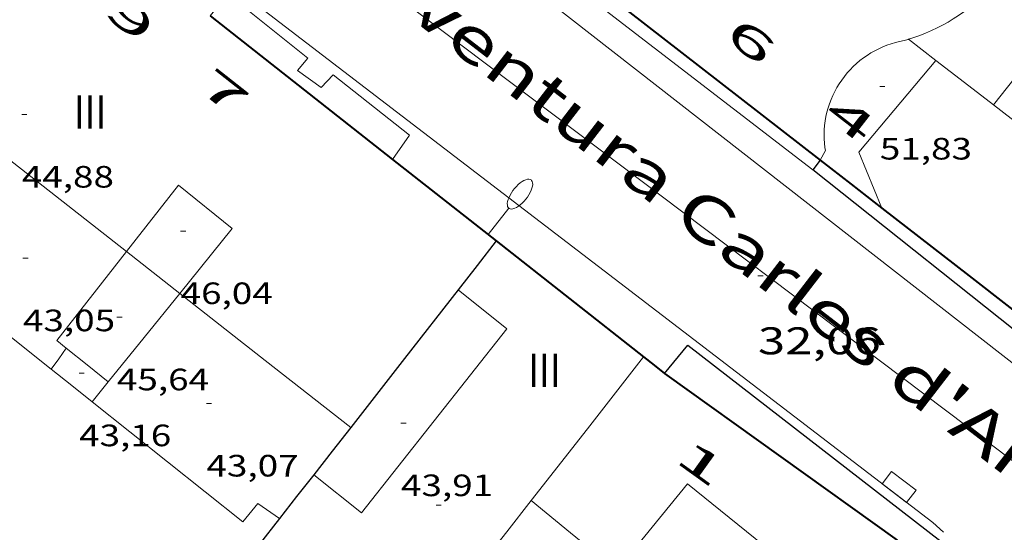
# Model space of a CAD drawing. Units: inches. Extents: x 451999 to 453013, y 4598498 to 4599005.
# Drawn here: x 452582 to 452620, y 4598621 to 4598641 of the extents above; entities that cross this region are included whole.
import ezdxf
from ezdxf.enums import TextEntityAlignment as Align

# ---------------------------------------------------------------- set-up
doc = ezdxf.new("R2010")
doc.units = ezdxf.units.IN
doc.header["$MEASUREMENT"] = 0
doc.linetypes.add('DGN Style 1', pattern=[6.285294060000002, 0.01045806, -6.274836000000001])
for name, color, linetype, lineweight in [('COS SORTINT-TRIBUNA', 7, 'Continuous', 0), ('COTA ALTIMETRICA', 7, 'Continuous', 0), ('COTA EDIFICI', 7, 'Continuous', 0), ('EIX VIA URBANA PAVIMENTADA', 7, 'Continuous', 0), ('EMBORNAL', 7, 'Continuous', 0), ('FACANA EXTERIOR', 7, 'Continuous', 0), ('FANAL', 7, 'Continuous', 0), ('LINIA DE VOLADA', 7, 'Continuous', 0), ('LINIA VOLUMETRICA', 7, 'Continuous', 0), ('MITGERES', 7, 'Continuous', 0), ('TEXT DE CARRER', 7, 'Continuous', 0), ('TEXT DE NUMERO DE PLANTES', 7, 'Continuous', 0), ('TEXT DE NUMERO DE POLICIA', 7, 'Continuous', 0), ('VORERA', 7, 'Continuous', 0)]:
    doc.layers.add(name, color=color, linetype=linetype, lineweight=lineweight)
doc.styles.add('Style-Arial', font='ARIAL.TTF')

# ---------------------------------------------------------------- blocks, each defined once
blk = doc.blocks.new('FANALP')
at = {"color": 0, "linetype": 'ByBlock', "lineweight": -2, "flags": 128}
for points in [[(1.3, 0), (0, 0)], [(2.7, 0), (2.692, 0.046), (2.668, 0.09), (2.63, 0.132), (2.576, 0.17), (2.51, 0.206), (2.432, 0.236), (2.344, 0.262), (2.248, 0.28), (2.146, 0.294), (2.04, 0.3), (1.936, 0.298), (1.83, 0.292), (1.73, 0.278), (1.636, 0.256), (1.55, 0.23), (1.474, 0.198), (1.41, 0.162), (1.36, 0.122), (1.326, 0.08), (1.304, 0.036), (1.3, -0.01), (1.312, -0.056), (1.34, -0.1), (1.382, -0.14), (1.438, -0.18), (1.508, -0.214), (1.588, -0.242), (1.678, -0.266), (1.776, -0.284), (1.878, -0.296), (1.982, -0.3), (2.088, -0.298), (2.192, -0.288), (2.292, -0.272), (2.384, -0.252), (2.468, -0.224), (2.54, -0.19), (2.602, -0.154), (2.648, -0.112), (2.68, -0.07), (2.698, -0.024), (2.7, 0)]]:
    blk.add_lwpolyline(points, dxfattribs=at)
blk = doc.blocks.new('COTA')
at = {"color": 0, "linetype": 'ByBlock', "lineweight": -2}
blk.add_line((0, 0), (0.2, 0), dxfattribs=at)
blk = doc.blocks.new('EMBORN')
at = {"color": 0, "linetype": 'ByBlock', "lineweight": -2, "flags": 128}
blk.add_lwpolyline([(0, 0), (1.2, 0), (1.2, 0.6), (0, 0.6)], close=True, dxfattribs=at)

msp = doc.modelspace()

# ---------------------------------------------------------------- linework, layer by layer
at = {"layer": 'COS SORTINT-TRIBUNA', "color": 1, "linetype": 'Continuous', "lineweight": 30, "extrusion": (-0.6252267167051101, -0.7762047864788619, 0.08122611750817829), "elevation": -3852463.958383743, "flags": 128}
msp.add_lwpolyline([(-2532236.525133704, 314010.0347064656), (-2532236.525133705, 314004.2646314889)], dxfattribs=at)
at = {"layer": 'COS SORTINT-TRIBUNA', "color": 1, "linetype": 'Continuous', "lineweight": 30, "extrusion": (-0.3681674487246079, 0.2930197950888834, 0.8823786768648039), "elevation": 1180894.391939356, "flags": 128}
msp.add_lwpolyline([(-3879993.443528038, -2214357.951236863), (-3879993.443528039, -2214370.872581944)], dxfattribs=at)
at = {"layer": 'COS SORTINT-TRIBUNA', "color": 1, "linetype": 'Continuous', "lineweight": 30}
msp.add_polyline3d([(452606.7766690878, 4598626.76501082, 50.70707861613281), (452607.6726788231, 4598627.865005728, 50.70707861613281), (452617.5216361998, 4598620.23491917, 50.71507862853602), (452616.0146199099, 4598618.395927751, 50.69907860372961), (452617.9536108595, 4598616.806910576, 50.84307882698722), (452616.4099100885, 4598614.80066277, 50.83510341370546)], dxfattribs=at)
at = {"layer": 'EIX VIA URBANA PAVIMENTADA', "color": 1, "linetype": 'Continuous', "lineweight": 20, "elevation": 31.64905910423452, "flags": 128}
msp.add_lwpolyline([(452630.4653034286, 4598615.70805405), (452568.2948811588, 4598662.578358331)], dxfattribs=at)
at = {"layer": 'FACANA EXTERIOR', "color": 1, "linetype": 'Continuous', "lineweight": 40, "flags": 128}
for points, elevation in [([(452594.3998315699, 4598649.359153099), (452608.1967613918, 4598638.640018458), (452612.8197413046, 4598635.047977811)], 38.72609399606186), ([(452596.2148167093, 4598635.084249171), (452600.2396980214, 4598631.914068401)], 48.98516756664786)]:
    msp.add_lwpolyline(points, dxfattribs=dict(at, elevation=elevation))
at = {"layer": 'FACANA EXTERIOR', "color": 1, "linetype": 'Continuous', "lineweight": 40, "elevation": 47.73429203961608}
msp.add_lwpolyline([(452589.1328665317, 4598640.662317326), (452596.2148167093, 4598635.084249171)], dxfattribs=at)
at = {"layer": 'FACANA EXTERIOR', "color": 1, "linetype": 'Continuous', "lineweight": 40, "extrusion": (0.2595686923976183, -2.015534040925501e-06, 0.9657246470515953), "elevation": 117507.4693748709, "flags": 128}
msp.add_lwpolyline([(4598638.562348329, -437056.1036629266), (4598637.632347101, -437057.3441842554), (4598636.70134587, -437058.5847055843)], dxfattribs=at)
at = {"layer": 'FACANA EXTERIOR', "color": 1, "linetype": 'Continuous', "lineweight": 40, "extrusion": (-0.5408432513095877, -0.793020473637817, 0.2803695880514265), "elevation": -3891594.863094779, "flags": 128}
msp.add_lwpolyline([(-2217131.001902489, 1136708.962191357), (-2217126.71851377, 1136708.014166692), (-2217122.578889844, 1136707.096353802)], dxfattribs=at)
at = {"layer": 'FACANA EXTERIOR', "color": 1, "linetype": 'Continuous', "lineweight": 40, "extrusion": (1.706063050817422e-06, 0.218718623302282, 0.9757879707281926), "elevation": 1005855.706317702, "flags": 128}
msp.add_lwpolyline([(-452564.3691402894, -4487282.278883918), (-452567.2301452043, -4487279.969977731), (-452570.0901501178, -4487277.661071542)], dxfattribs=at)
at = {"layer": 'FACANA EXTERIOR', "color": 1, "linetype": 'Continuous', "lineweight": 40, "extrusion": (-0.5639190418525285, -0.5839479073947517, 0.5839521861294953), "elevation": -2940562.361554102, "flags": 128}
msp.add_lwpolyline([(-2868920.338524283, 2115328.647041654), (-2868919.821352781, 2115328.735734893), (-2868919.304875936, 2115328.825659981)], dxfattribs=at)
at = {"layer": 'FACANA EXTERIOR', "color": 1, "linetype": 'Continuous', "lineweight": 40, "extrusion": (0.7324935624450312, -0.525570522147039, 0.4326994421381614), "elevation": -2085349.116583538, "flags": 128}
msp.add_lwpolyline([(4000208.902285902, 1000933.974237747), (4000208.902285904, 1000908.289208593)], dxfattribs=at)
at = {"layer": 'LINIA DE VOLADA', "color": 7, "linetype": 'Continuous', "lineweight": 0, "elevation": 46.01007133390402}
msp.add_lwpolyline([(452612.525738079, 4598634.682979477), (452594.0459953252, 4598648.914004744)], dxfattribs=at)
at = {"layer": 'LINIA DE VOLADA', "color": 7, "linetype": 'Continuous', "lineweight": 0}
for points in [[(452589.1328665317, 4598640.662317326, 42.82906640208161), (452589.8097547291, 4598641.519162433, 42.82906640208161), (452592.9187405956, 4598639.021134971, 42.845066426888), (452592.5197363273, 4598638.540137252, 42.90906652611361), (452593.4437327065, 4598637.874129208, 43.05306674937121), (452593.9007371179, 4598638.362126497, 43.05306674937121), (452596.8707240208, 4598636.029100346, 42.91706653851681), (452596.2148167093, 4598635.084249171, 42.91706653851681)], [(452596.2148167093, 4598635.084249171, 42.91706653851681), (452596.2147158334, 4598635.084103857, 42.91706653851681)]]:
    msp.add_polyline3d(points, dxfattribs=at)
at = {"layer": 'LINIA VOLUMETRICA', "color": 1, "linetype": 'Continuous', "lineweight": 20, "extrusion": (0.5274526829828483, 0.6660274662444394, 0.5274477049169967), "elevation": 3301556.636382433, "flags": 128}
msp.add_lwpolyline([(2500184.971397351, -2049644.973998008), (2500192.601084031, -2049644.904552434), (2500200.231554659, -2049644.833929816)], dxfattribs=at)
at = {"layer": 'LINIA VOLUMETRICA', "color": 1, "linetype": 'Continuous', "lineweight": 20, "flags": 128}
for points, elevation in [([(452616.0737816235, 4598639.696960329), (452615.9037811096, 4598639.663961568), (452615.735780538, 4598639.622962778), (452615.569779909, 4598639.573963962), (452615.4067792238, 4598639.516965111), (452615.2457784885, 4598639.452966233), (452615.0887777064, 4598639.381967315), (452614.9347768682, 4598639.30296836), (452614.7847759907, 4598639.217969366), (452614.6377750572, 4598639.124970337), (452614.4967740874, 4598639.025971254), (452614.3597730783, 4598638.920972131), (452614.2277720239, 4598638.808972958), (452614.1007709316, 4598638.690973739), (452613.9797698107, 4598638.567974467), (452613.8647686537, 4598638.43897514), (452613.7557674679, 4598638.304975758), (452613.6527662536, 4598638.165976325), (452613.5567650122, 4598638.02197683), (452613.4667637497, 4598637.873977283), (452613.3847624693, 4598637.72197767), (452613.3087611754, 4598637.566978006), (452613.2407598635, 4598637.407978275), (452613.1797585398, 4598637.245978487), (452613.1267572056, 4598637.080978634), (452613.0807558748, 4598636.914978725), (452613.0427545336, 4598636.745978751), (452613.0137531911, 4598636.574978706), (452612.990751858, 4598636.403978616), (452612.9767505312, 4598636.231978455), (452612.9707492093, 4598636.058978233), (452612.9727478998, 4598635.885977949), (452612.9827466026, 4598635.712977605), (452613.0007453255, 4598635.540977202), (452613.0187444732, 4598635.424976885), (452612.8197413043, 4598635.047977811)], 51.76108025025441), ([(452583.5326405322, 4598627.751188714), (452583.2466369704, 4598627.340190247), (452582.9596333993, 4598626.928191786)], 44.1710684827184)]:
    msp.add_lwpolyline(points, dxfattribs=dict(at, elevation=elevation))
at = {"layer": 'LINIA VOLUMETRICA', "color": 1, "linetype": 'Continuous', "lineweight": 20, "extrusion": (0.07104918228919259, -0.2013108833542557, 0.976947256477629), "elevation": -893544.6173955732, "flags": 128}
msp.add_lwpolyline([(1957300.806750877, 4089364.323349185), (1957300.788723093, 4089364.323349188), (1957300.627582437, 4089364.332717726)], dxfattribs=at)
at = {"layer": 'LINIA VOLUMETRICA', "color": 1, "linetype": 'Continuous', "lineweight": 20, "extrusion": (-0.2800754786476193, -0.5241683914981642, 0.8042420180608164), "elevation": -2537184.316929083, "flags": 128}
msp.add_lwpolyline([(-1767987.403090584, 3433548.996425319), (-1767988.063294112, 3433549.134402538), (-1767988.723086906, 3433549.274062405)], dxfattribs=at)
at = {"layer": 'LINIA VOLUMETRICA', "color": 1, "linetype": 'Continuous', "lineweight": 20, "extrusion": (0.02208101328588831, 0.005024842851555584, 0.9997435570217924), "elevation": 33153.50245839004, "flags": 128}
msp.add_lwpolyline([(4383569.761616312, -1461355.335447512), (4383566.945286428, -1461351.626101042), (4383564.626303768, -1461352.023531021)], dxfattribs=at)
at = {"layer": 'LINIA VOLUMETRICA', "color": 1, "linetype": 'Continuous', "lineweight": 20, "extrusion": (0.5488385615642194, 0.5910885603048956, 0.5910926722746649), "elevation": 2966648.931430394, "flags": 128}
msp.add_lwpolyline([(2797372.890769452, -2173942.864392798), (2797374.298681699, -2173942.647433365), (2797375.707274374, -2173942.4317137)], dxfattribs=at)
at = {"layer": 'LINIA VOLUMETRICA', "color": 1, "linetype": 'Continuous', "lineweight": 20, "extrusion": (0.09735446997337927, -0.07395151553045415, 0.9924985040426768), "elevation": -295957.8720389604, "flags": 128}
msp.add_lwpolyline([(3935736.111974711, 2403068.050998379), (3935730.977070742, 2403068.050998379), (3935731.015878795, 2403072.795119027)], dxfattribs=at)
at = {"layer": 'LINIA VOLUMETRICA', "color": 1, "linetype": 'Continuous', "lineweight": 20, "extrusion": (-0.3553810955286328, -0.4589246008732606, 0.8143049107393294), "elevation": -2271226.575638948, "flags": 128}
msp.add_lwpolyline([(-2457748.663371618, 3186416.450531343), (-2457743.934829688, 3186416.373003475), (-2457739.206466159, 3186416.293752766)], dxfattribs=at)
at = {"layer": 'LINIA VOLUMETRICA', "color": 1, "linetype": 'Continuous', "lineweight": 20, "extrusion": (-0.0002617610775997699, -0.07911760809891029, 0.9968652544701545), "elevation": -363905.3242019007, "flags": 128}
msp.add_lwpolyline([(437368.8832129558, 4585687.190478504), (437366.1856314439, 4585683.714653998), (437366.5515905848, 4585683.423948674)], dxfattribs=at)
at = {"layer": 'LINIA VOLUMETRICA', "color": 1, "linetype": 'Continuous', "lineweight": 20, "extrusion": (-9.34353764363603e-08, -0.01231433713850803, 0.9999241756757513), "elevation": -56583.42132787447, "flags": 128}
msp.add_lwpolyline([(452587.9476677538, 4598281.748438091), (452586.9126723115, 4598282.560508781), (452585.8766768672, 4598283.372579472)], dxfattribs=at)
at = {"layer": 'LINIA VOLUMETRICA', "color": 1, "linetype": 'Continuous', "lineweight": 20, "extrusion": (-0.1556134079598843, -0.1556110465357237, 0.9754843255835368), "elevation": -785982.0000672515, "flags": 128}
msp.add_lwpolyline([(-2931720.998116017, 3484170.315742847), (-2931721.229340293, 3484172.56504167), (-2931721.461978784, 3484174.814340489)], dxfattribs=at)
at = {"layer": 'LINIA VOLUMETRICA', "color": 1, "linetype": 'Continuous', "lineweight": 20, "extrusion": (0.5274285475652069, 0.666065791422733, 0.5274234434585409), "elevation": 3301721.955344288, "flags": 128}
msp.add_lwpolyline([(2499978.529232461, -2049617.08607984), (2499982.745769962, -2049617.048415112), (2499986.963091443, -2049617.009573361)], dxfattribs=at)
at = {"layer": 'LINIA VOLUMETRICA', "color": 1, "linetype": 'Continuous', "lineweight": 20, "extrusion": (0.03796908442468423, -0.03028313136711121, 0.998819944025225), "elevation": -122031.0038142854, "flags": 128}
msp.add_lwpolyline([(3877379.536802355, 2510626.497869559), (3877379.536802355, 2510625.447764602), (3877379.536802355, 2510624.397659647)], dxfattribs=at)
at = {"layer": 'LINIA VOLUMETRICA', "color": 1, "linetype": 'Continuous', "lineweight": 20, "extrusion": (0.7769293483232621, -0.6059131083660345, 0.1710265851386898), "elevation": -2434717.193203796, "flags": 128}
msp.add_lwpolyline([(3904569.810020932, 422679.1722112969), (3904573.353350381, 422679.1427775879), (3904576.898083354, 422679.1123289235)], dxfattribs=at)
at = {"layer": 'LINIA VOLUMETRICA', "color": 1, "linetype": 'Continuous', "lineweight": 20, "extrusion": (-0.6231341380960901, -0.7821149825564291, 5.24520192999109e-14), "elevation": -3878674.912194381, "flags": 128}
msp.add_lwpolyline([(-2511589.513745246, 44.06206851716919), (-2511588.50111097, 44.0520685016652), (-2511587.488476692, 44.04306848771159)], dxfattribs=at)
at = {"layer": 'LINIA VOLUMETRICA', "color": 1, "linetype": 'Continuous', "lineweight": 20, "extrusion": (-0.1554223505122601, -0.1554199518554154, 0.975545248323472), "elevation": -785016.7545391682, "flags": 128}
msp.add_lwpolyline([(-2931721.354602534, 3484386.514550021), (-2931721.406221474, 3484387.024107966), (-2931721.459254629, 3484387.53366591)], dxfattribs=at)
at = {"layer": 'LINIA VOLUMETRICA', "color": 1, "linetype": 'Continuous', "lineweight": 20, "extrusion": (0.01369734216886053, -1.016940029037155e-07, 0.9999061870083109), "elevation": 6249.1916078764, "flags": 128}
msp.add_lwpolyline([(452556.5475645241, 4598619.398688662), (452557.4966642429, 4598620.612683342), (452558.4457639542, 4598621.825678024)], dxfattribs=at)
at = {"layer": 'LINIA VOLUMETRICA', "color": 1, "linetype": 'Continuous', "lineweight": 20, "extrusion": (-0.6326366629833251, -0.7744487411374124, -1.205118320669936e-13), "elevation": -3847729.245222136, "flags": 128}
msp.add_lwpolyline([(-2558740.031298609, 50.67807810747434), (-2558738.057000229, 51.33007911833513), (-2558736.082701852, 51.98108012764555)], dxfattribs=at)
at = {"layer": 'LINIA VOLUMETRICA', "color": 1, "linetype": 'Continuous', "lineweight": 20}
for points in [[(452620.4848146014, 4598643.141932202, 54.94608518827842), (452620.3568127639, 4598642.925932838, 54.94308518362721), (452620.225811013, 4598642.721933515, 54.93308516812321), (452620.0898092847, 4598642.521934236, 54.92308515261921), (452619.9458075818, 4598642.326935027, 54.91508514021601), (452619.7958059076, 4598642.13693587, 54.90608512626241), (452619.6408042561, 4598641.950936759, 54.89908511540961), (452619.4788026392, 4598641.770937708, 54.89208510455681), (452619.3108010585, 4598641.596938714, 54.88508509370401), (452619.1367995064, 4598641.427939772, 54.87908508440162), (452618.9577979922, 4598641.264940877, 54.87408507664961), (452618.773796508, 4598641.106942029, 54.86908506889761), (452618.5847950693, 4598640.955943229, 54.86508506269601), (452618.3897936743, 4598640.811944485, 54.86208505804481), (452618.1917923127, 4598640.672945771, 54.85908505339361), (452617.9877910025, 4598640.541947116, 54.85708505029281), (452617.780789733, 4598640.416948494, 54.85608504874241), (452617.5687885091, 4598640.298949919, 54.85508504719201), (452617.3537873336, 4598640.187951379, 54.85408504564161), (452617.134786205, 4598640.083952879, 54.85508504719201), (452616.9127851248, 4598639.986954411, 54.85608504874241), (452616.686784099, 4598639.897955989, 54.85808505184321), (452616.4587831234, 4598639.815957592, 54.86008505494401), (452616.2457822771, 4598639.747959102, 54.86308505959521)], [(452624.7607953268, 4598639.727894464, 54.90408512316161), (452622.636770986, 4598636.953906279, 54.89708511230882), (452620.6317801542, 4598638.571924001, 54.99308526114721), (452619.5427680558, 4598637.199930137, 54.98608525029442)], [(452587.9476634854, 4598629.874158506, 45.47507050444001), (452589.9886857931, 4598632.397146931, 46.20307163313122), (452587.8986953151, 4598634.079165398, 46.21907165793761), (452585.8766725967, 4598631.498176738, 46.01407134010561)], [(452593.1486181099, 4598622.831108125, 43.50706745325281), (452595.0036098018, 4598621.357091765, 43.6190676268976), (452600.6486727135, 4598628.495059999, 43.6190676268976), (452598.7556812966, 4598630.013076716, 43.65506768271201)], [(452584.5436262796, 4598625.66617781, 44.04306828426721), (452590.3995999855, 4598621.00412615, 43.97106817263842), (452590.9736062702, 4598621.715122898, 44.27506864396), (452591.8216031537, 4598621.131115559, 44.27506864396)], [(452608.4765915837, 4598616.202981547, 53.61108311849441), (452611.2316215616, 4598619.590965897, 53.45108287043041), (452607.6626379184, 4598622.475997449, 53.45108287043041), (452604.9236081019, 4598619.106013006, 53.45108287043041)]]:
    msp.add_polyline3d(points, dxfattribs=at)
at = {"layer": 'MITGERES', "color": 1, "linetype": 'Continuous', "lineweight": 30, "extrusion": (-0.2183228246493271, 1.677351471198462e-06, 0.9758766029751537), "elevation": -98762.75853678035, "flags": 128}
msp.add_lwpolyline([(-4598635.391213077, 441657.0119082413), (-4598634.441211535, 441656.2515651229), (-4598633.49020999, 441655.4912220043)], dxfattribs=at)
at = {"layer": 'MITGERES', "color": 1, "linetype": 'Continuous', "lineweight": 30, "extrusion": (-0.7881980243126111, 0.5786409656429808, 0.209567429123553), "elevation": 2304227.321580246, "flags": 128}
msp.add_lwpolyline([(-3974786.598093604, -493813.3076172176), (-3974783.211135759, -493813.7852235741), (-3974779.822780033, -493814.2638526419)], dxfattribs=at)
at = {"layer": 'MITGERES', "color": 1, "linetype": 'Continuous', "lineweight": 30, "extrusion": (-0.2188007259271324, 1.683420795466264e-06, 0.9757695641548398), "elevation": -98979.03250176283, "flags": 128}
msp.add_lwpolyline([(-4598628.152160537, 441602.746325317), (-4598627.232159033, 441602.0104948078), (-4598626.313157533, 441601.2746642985)], dxfattribs=at)
at = {"layer": 'MITGERES', "color": 1, "linetype": 'Continuous', "lineweight": 30, "extrusion": (0.5859457488471206, -0.5597590315388686, 0.5859500030025215), "elevation": -2308901.049150862, "flags": 128}
msp.add_lwpolyline([(3637806.831215427, 1669583.75253156), (3637805.757927479, 1669583.569893514), (3637804.685330291, 1669583.386021429)], dxfattribs=at)
at = {"layer": 'MITGERES', "color": 1, "linetype": 'Continuous', "lineweight": 30, "extrusion": (0.767719590897736, -0.6245950886053253, 0.1431349190167054), "elevation": -2524806.602432313, "flags": 128}
msp.add_lwpolyline([(3852809.831365803, 365189.9367520513), (3852808.556369927, 365189.7599310871), (3852807.282780852, 365189.5820997176)], dxfattribs=at)
at = {"layer": 'VORERA', "color": 1, "linetype": 'Continuous', "lineweight": 0, "extrusion": (0.02666363287545747, -0.02079600344900694, 0.9994281249406742), "elevation": -83532.53606871812, "flags": 128}
msp.add_lwpolyline([(3904497.937976571, 2469847.595926392), (3904497.93797657, 2469901.921754229)], dxfattribs=at)
at = {"layer": 'VORERA', "color": 1, "linetype": 'Continuous', "lineweight": 0, "extrusion": (-0.5747433541327388, -0.765689494837442, 0.2887727036543315), "elevation": -3781245.318147357, "flags": 128}
msp.add_lwpolyline([(-2398650.127321592, 1140541.751691359), (-2398650.689142875, 1140541.932389799), (-2398704.435834927, 1140543.747730198)], dxfattribs=at)
at = {"layer": 'VORERA', "color": 1, "linetype": 'Continuous', "lineweight": 0, "extrusion": (-0.02192445774465524, -0.02791161859870199, 0.9993699313566542), "elevation": -138246.5416406408, "flags": 128}
msp.add_lwpolyline([(-2484678.233167702, 3893554.028982197), (-2484678.233167701, 3893454.4030454)], dxfattribs=at)

# ---------------------------------------------------------------- block references
at = {"layer": 'COTA ALTIMETRICA', "color": 7, "linetype": 'Continuous', "lineweight": 0, "xscale": 1.000001550400009, "yscale": 1.000001550399986, "zscale": 1.0000015504, "rotation": 359.9995652666707}
msp.add_blockref('COTA', (452610.3987034903, 4598630.55898922, 32.05604969962241), dxfattribs=at)
at = {"layer": 'COTA EDIFICI', "color": 7, "linetype": 'Continuous', "lineweight": 0, "xscale": 1.000001550400009, "yscale": 1.000001550399986, "zscale": 1.0000015504, "rotation": 359.9995652666707}
for p in [(452615.1337666604, 4598637.916964701, 51.82508034948001), (452581.8127067225, 4598636.826215835, 44.88306958660321), (452587.9806819439, 4598632.300162017, 46.03507137266402), (452581.8586644553, 4598631.246206834, 43.05106674627041), (452585.5076526992, 4598628.951175589, 45.64307076490721), (452584.0396339431, 4598626.77918336, 43.15506690751201), (452588.9846326868, 4598625.603144016, 43.06706677107681), (452596.538638609, 4598624.840085517, 43.90706807341282), (452597.9006165087, 4598621.649070237, 41.75506473695201)]:
    msp.add_blockref('COTA', p, dxfattribs=at)
at = {"layer": 'EMBORNAL', "color": 7, "linetype": 'Continuous', "lineweight": 0, "xscale": 1.000001550400008, "yscale": 1.000001550399986, "zscale": 1.0000015504, "rotation": 322.5376709530308}
msp.add_blockref('EMBORN', (452615.2216496908, 4598622.482940106, 31.85104938179041), dxfattribs=at)
at = {"layer": 'FANAL', "color": 7, "linetype": 'Continuous', "lineweight": 0, "xscale": 1.000001550400004, "yscale": 1.000001550399986, "zscale": 1.0000015504, "rotation": 51.77444053644575}
msp.add_blockref('FANALP', (452599.9226994266, 4598632.164071196, 49.64007696185601), dxfattribs=at)

# ---------------------------------------------------------------- texts
at = {"layer": 'COTA ALTIMETRICA', "color": 7, "linetype": 'Continuous', "lineweight": 0, "style": 'Style-Arial', "width": 1.333331428571429}
msp.add_text('32,06', height=1.05000162792, rotation=359.99956526667, dxfattribs=at).set_placement((452610.3986883152, 4598628.55898612, 32.05604969962241), align=Align.TOP_LEFT)
at = {"layer": 'COTA EDIFICI', "color": 7, "linetype": 'Continuous', "lineweight": 0, "style": 'Style-Arial', "width": 1.25}
for s, p in [('51,83', (452615.1337514853, 4598635.916961601, 51.82508034948001)), ('44,88', (452581.8126915473, 4598634.826212734, 44.88306958660321)), ('46,04', (452587.9806667689, 4598630.300158916, 46.03507137266402)), ('43,05', (452581.8586492803, 4598629.246203734, 43.05106674627041)), ('45,64', (452585.5076375241, 4598626.951172488, 45.64307076490721)), ('43,16', (452584.039618768, 4598624.779180259, 43.15506690751201)), ('43,07', (452588.9846175117, 4598623.603140916, 43.06706677107681)), ('43,91', (452596.5386234339, 4598622.840082415, 43.90706807341282))]:
    msp.add_text(s, height=0.8400013023360002, rotation=359.99956526667, dxfattribs=at).set_placement(p, align=Align.TOP_LEFT)
at = {"layer": 'TEXT DE CARRER', "color": 7, "linetype": 'Continuous', "lineweight": 0, "style": 'Style-Arial', "width": 1.401139323360561}
msp.add_text("Carrer de Bonaventura Carles d'Aribau", height=1.759994728691597, rotation=322.3884958266552, dxfattribs=at).set_placement((452602.5578363976, 4598637.317676108), align=Align.MIDDLE_CENTER)
at = {"layer": 'TEXT DE NUMERO DE PLANTES', "color": 7, "linetype": 'Continuous', "lineweight": 0, "style": 'Style-Arial', "width": 0.8076910650906692}
for p in [(452584.4640962278, 4598636.92519687), (452602.1080474341, 4598626.889047436)]:
    msp.add_text('III', height=1.300004015523101, rotation=359.99956526667, dxfattribs=at).set_placement(p, align=Align.MIDDLE_CENTER)
at = {"layer": 'TEXT DE NUMERO DE POLICIA', "color": 7, "linetype": 'DGN Style 1', "lineweight": 20, "style": 'Style-Arial', "width": 2.250002678580995}
for s, rotation, p in [('9', 321.7713680865489, (452586.0236244751, 4598640.565279588)), ('6', 322.1529069890506, (452610.1280442596, 4598639.672366534)), ('7', 321.7744124867581, (452589.6611437318, 4598637.70027019)), ('4', 322.1529069890506, (452614.0052962681, 4598636.660352839)), ('1', 324.3402291820368, (452608.2060400168, 4598623.278358081))]:
    msp.add_text(s, height=1.119997736441799, rotation=rotation, dxfattribs=at).set_placement(p, align=Align.MIDDLE_CENTER)

doc.saveas('drawing.dxf')
